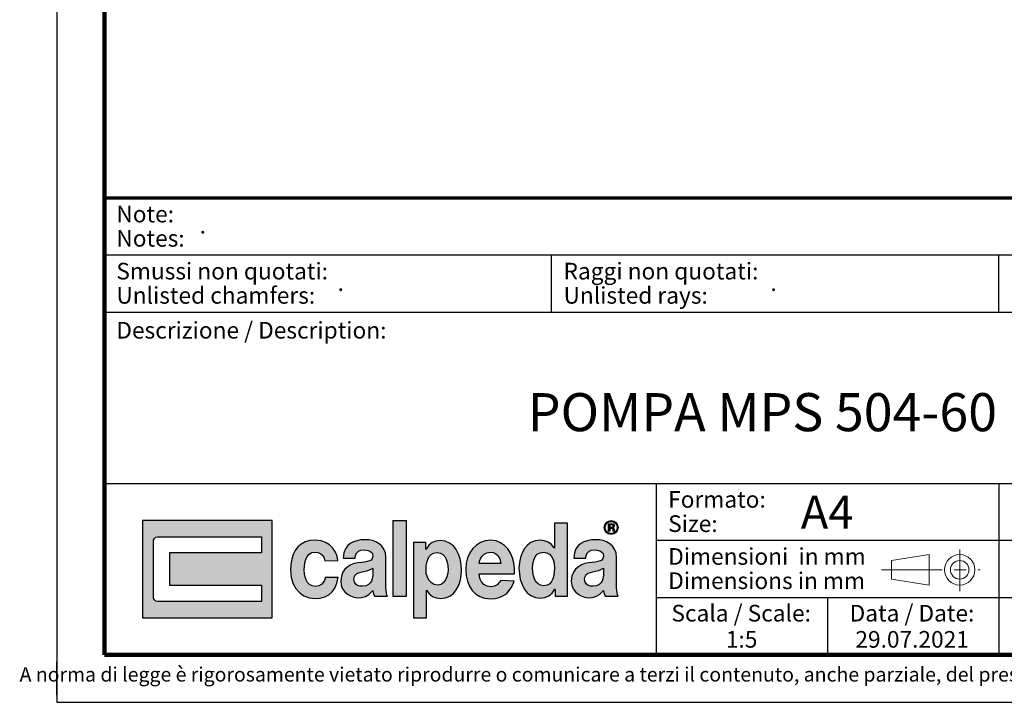
# Model space of a CAD drawing. Units: millimetres. Extents: x -4 to 213, y 0 to 297.
# Drawn here: x -4 to 100, y 0 to 72 of the extents above; entities that cross this region are included whole.
import ezdxf

# ---------------------------------------------------------------- set-up
doc = ezdxf.new("R2010")
doc.units = ezdxf.units.MM
doc.linetypes.add('CENTER', pattern=[10.16, 6.35, -1.27, 1.27, -1.27])
doc.layers.add('FORMAT', color=7, linetype='Continuous')
doc.styles.add('SLDTEXTSTYLE0', font='TXT', dxfattribs={"width": 0.605})
doc.styles.add('SLDTEXTSTYLE4', font='TXT', dxfattribs={"width": 0.670574})

# ---------------------------------------------------------------- blocks, each defined once
blk = doc.blocks.new('Logo Calpeda')
at = {"layer": 'FORMAT'}
h = blk.add_hatch(color=256, dxfattribs=at)
h.paths.add_polyline_path([(4, 14.11), (4, 3.89), (17.64, 3.89), (17.64, 14.11)], flags=0)
h.paths.add_polyline_path([(6.84, 10.7), (6.84, 7.3), (16.5, 7.3), (16.5, 5.59), (5.56, 5.59), (5.4, 5.64), (5.26, 5.76), (5.17, 5.94), (5.14, 6.16), (5.14, 11.84), (5.17, 12.06), (5.26, 12.24), (5.4, 12.36), (5.56, 12.41), (16.5, 12.41), (16.5, 10.7)], flags=0)
for points in [[(31.74, 14.11), (30.3, 14.11), (30.3, 6.16), (31.74, 6.16)], [(24.21, 7.01), (24.42, 7.51), (24.56, 8.17), (23.23, 8.17), (23.1, 7.75), (22.86, 7.43), (22.54, 7.23), (22.15, 7.17), (21.82, 7.23), (21.55, 7.37), (21.34, 7.59), (21.19, 7.87), (21.08, 8.18), (21.02, 8.52), (20.99, 8.92), (21.01, 9.29), (21.07, 9.66), (21.17, 10.01), (21.32, 10.32), (21.53, 10.57), (21.8, 10.74), (22.16, 10.8), (22.47, 10.75), (22.73, 10.62), (22.94, 10.42), (23.08, 10.18), (23.18, 9.86), (24.53, 9.92), (24.45, 10.37), (24.27, 10.8), (24, 11.2), (23.65, 11.54), (23.23, 11.81), (22.76, 11.98), (22.17, 12.05), (21.6, 12), (21.11, 11.86), (20.69, 11.63), (20.34, 11.33), (20.06, 10.96), (19.84, 10.53), (19.69, 10.05), (19.6, 9.52), (19.57, 8.87), (19.63, 8.16), (19.81, 7.52), (20.1, 6.98), (20.49, 6.53), (20.97, 6.19), (21.52, 5.98), (22.14, 5.91), (22.68, 5.95), (23.15, 6.08), (23.57, 6.3), (23.93, 6.61)]]:
    blk.add_hatch(color=256, dxfattribs=at).paths.add_polyline_path(points, flags=0)
h = blk.add_hatch(color=256, dxfattribs=at)
h.paths.add_polyline_path([(47.29, 11.23), (47.28, 11.23), (47, 11.6), (46.64, 11.85), (46.23, 11.99), (45.79, 12.04), (45.28, 11.98), (44.83, 11.8), (44.45, 11.53), (44.14, 11.16), (43.9, 10.73), (43.72, 10.24), (43.61, 9.7), (43.57, 9.1), (43.61, 8.5), (43.71, 7.93), (43.89, 7.4), (44.13, 6.92), (44.44, 6.52), (44.83, 6.22), (45.29, 6.02), (45.82, 5.95), (46.28, 6.01), (46.69, 6.18), (47.04, 6.47), (47.34, 6.9), (47.36, 6.9), (47.36, 6.16), (48.67, 6.16), (48.67, 13.83), (47.29, 13.83)], flags=0)
h.paths.add_polyline_path([(47.15, 10), (47.25, 9.62), (47.29, 9.12), (47.28, 8.72), (47.23, 8.34), (47.14, 8), (47, 7.7), (46.8, 7.47), (46.53, 7.32), (46.16, 7.25), (45.83, 7.31), (45.57, 7.46), (45.35, 7.68), (45.2, 7.98), (45.09, 8.31), (45.02, 8.68), (45, 9.11), (45.03, 9.56), (45.12, 9.96), (45.27, 10.3), (45.49, 10.56), (45.78, 10.73), (46.16, 10.79), (46.49, 10.73), (46.77, 10.57), (46.99, 10.32)], flags=0)
h = blk.add_hatch(color=256, dxfattribs=at)
edge = h.paths.add_edge_path(flags=0)
edge.add_arc((53.26, 13.38), 0.735, 0, 360)
edge = h.paths.add_edge_path(flags=0)
edge.add_arc((53.26, 13.38), 0.633, 0, 360)
h = blk.add_hatch(color=256, dxfattribs=at)
edge = h.paths.add_edge_path(flags=0)
edge.add_spline(control_points=[(53.22, 13.29), (53.29, 13.29), (53.39, 13.3), (53.47, 13.15), (53.45, 13.04), (53.46, 12.99), (53.46, 12.98)], knot_values=[0, 0, 0, 0, 0.343257, 0.665648, 0.908396, 1, 1, 1, 1], weights=[1, 1, 1, 1, 1, 1, 1], degree=3, periodic=0)
edge.add_line((53.46, 12.98), (53.6, 12.98))
edge.add_spline(control_points=[(53.6, 12.98), (53.58, 13.03), (53.61, 13.19), (53.52, 13.34), (53.4, 13.35)], knot_values=[0, 0, 0, 0, 0.356274, 1, 1, 1, 1], weights=[1, 1, 1, 1, 1], degree=3, periodic=0)
edge.add_spline(control_points=[(53.4, 13.35), (53.47, 13.35), (53.58, 13.41), (53.6, 13.56), (53.58, 13.68), (53.48, 13.76), (53.37, 13.78), (53.29, 13.78), (53.25, 13.78)], knot_values=[0, 0, 0, 0, 0.26111, 0.379659, 0.541524, 0.691593, 0.806087, 0.967459, 0.967459, 0.967459, 0.967459], weights=[1, 1, 1, 1, 1, 1, 1, 1, 1], degree=3, periodic=0)
edge.add_line((53.25, 13.78), (52.97, 13.78))
edge.add_line((52.97, 13.78), (52.97, 12.98))
edge.add_line((52.97, 12.98), (53.11, 12.98))
edge.add_line((53.11, 12.98), (53.11, 13.29))
edge.add_line((53.11, 13.29), (53.22, 13.29))
edge = h.paths.add_edge_path(flags=0)
edge.add_line((53.11, 13.68), (53.23, 13.68))
edge.add_spline(control_points=[(53.23, 13.68), (53.3, 13.68), (53.4, 13.69), (53.48, 13.53), (53.4, 13.39), (53.29, 13.39), (53.24, 13.39)], knot_values=[0, 0, 0, 0, 0.295699, 0.511642, 0.734811, 1, 1, 1, 1], weights=[1, 1, 1, 1, 1, 1, 1], degree=3, periodic=0)
edge.add_line((53.24, 13.39), (53.11, 13.39))
edge.add_line((53.11, 13.39), (53.11, 13.68))
h = blk.add_hatch(dxfattribs=at)
h.set_pattern_fill('STEEL', color=256, style=0)
h.set_pattern_definition([(45, (0, 0), (-2.24506, 2.24506), []), (45, (0, 1.5875), (-2.24506, 2.24506), [])])
edge = h.paths.add_edge_path(flags=0)
edge.add_spline(control_points=[(53.46, 12.98), (53.46, 12.99), (53.45, 13.04), (53.47, 13.15), (53.39, 13.3), (53.29, 13.29), (53.22, 13.29)], knot_values=[0, 0, 0, 0, 0.091604, 0.334352, 0.656743, 1, 1, 1, 1], weights=[1, 1, 1, 1, 1, 1, 1], degree=3, periodic=0)
edge.add_line((53.22, 13.29), (53.11, 13.29))
edge.add_line((53.11, 13.29), (53.11, 12.98))
edge.add_line((53.11, 12.98), (52.97, 12.98))
edge.add_line((52.97, 12.98), (52.97, 13.78))
edge.add_line((52.97, 13.78), (53.25, 13.78))
edge.add_spline(control_points=[(53.25, 13.78), (53.29, 13.78), (53.37, 13.78), (53.48, 13.76), (53.58, 13.68), (53.6, 13.56), (53.58, 13.41), (53.47, 13.35), (53.4, 13.35)], knot_values=[0, 0, 0, 0, 0.161372, 0.275866, 0.425935, 0.5878, 0.706349, 0.967459, 0.967459, 0.967459, 0.967459], weights=[1, 1, 1, 1, 1, 1, 1, 1, 1], degree=3, periodic=0)
edge.add_spline(control_points=[(53.4, 13.35), (53.52, 13.34), (53.61, 13.19), (53.58, 13.03), (53.6, 12.98)], knot_values=[0, 0, 0, 0, 0.643726, 1, 1, 1, 1], weights=[1, 1, 1, 1, 1], degree=3, periodic=0)
edge.add_line((53.6, 12.98), (53.46, 12.98))
edge = h.paths.add_edge_path(flags=0)
edge.add_spline(control_points=[(53.24, 13.39), (53.29, 13.39), (53.4, 13.39), (53.48, 13.53), (53.4, 13.69), (53.3, 13.68), (53.23, 13.68)], knot_values=[0, 0, 0, 0, 0.265189, 0.488358, 0.704301, 1, 1, 1, 1], weights=[1, 1, 1, 1, 1, 1, 1], degree=3, periodic=0)
edge.add_line((53.23, 13.68), (53.11, 13.68))
edge.add_line((53.11, 13.68), (53.11, 13.39))
edge.add_line((53.11, 13.39), (53.24, 13.39))
h = blk.add_hatch(color=256, dxfattribs=at)
h.paths.add_polyline_path([(28.24, 6.55), (28.32, 6.35), (28.38, 6.16), (29.76, 6.16), (29.69, 6.31), (29.64, 6.5), (29.6, 6.74), (29.58, 7.05), (29.59, 7.44), (29.59, 10.23), (29.53, 10.71), (29.38, 11.1), (29.15, 11.43), (28.86, 11.68), (28.52, 11.87), (28.16, 12), (27.8, 12.07), (27.41, 12.09), (26.96, 12.07), (26.54, 11.99), (26.16, 11.87), (25.83, 11.69), (25.54, 11.44), (25.32, 11.12), (25.17, 10.72), (25.08, 10.16), (26.35, 10.16), (26.4, 10.48), (26.52, 10.72), (26.7, 10.89), (26.94, 10.99), (27.32, 11.02), (27.51, 11.01), (27.7, 10.97), (27.89, 10.9), (28.04, 10.79), (28.16, 10.63), (28.2, 10.35), (28.15, 10.12), (28.03, 9.96), (27.85, 9.86), (27.61, 9.79), (27.33, 9.75), (27.02, 9.71), (26.62, 9.65), (26.26, 9.58), (25.9, 9.45), (25.57, 9.26), (25.28, 9.01), (25.05, 8.68), (24.9, 8.27), (24.83, 7.74), (24.88, 7.31), (25.03, 6.94), (25.26, 6.62), (25.54, 6.37), (25.87, 6.19), (26.22, 6.06), (26.62, 6), (27.03, 6.03), (27.43, 6.14), (27.79, 6.35), (28.2, 6.74)], flags=0)
h.paths.add_polyline_path([(27.93, 8.95), (28.2, 9.12), (28.2, 8.53), (28.2, 8.38), (28.18, 8.18), (28.14, 7.97), (28.06, 7.75), (27.93, 7.55), (27.75, 7.38), (27.49, 7.25), (27.1, 7.2), (26.84, 7.22), (26.61, 7.29), (26.41, 7.42), (26.27, 7.62), (26.22, 7.94), (26.27, 8.23), (26.4, 8.44), (26.6, 8.57), (26.83, 8.66), (27.09, 8.73), (27.39, 8.79), (27.67, 8.86)], flags=0)
h = blk.add_hatch(color=256, dxfattribs=at)
h.paths.add_polyline_path([(33.78, 11.84), (32.48, 11.84), (32.48, 3.89), (33.84, 3.89), (33.84, 6.78), (33.86, 6.78), (34.14, 6.41), (34.48, 6.14), (34.87, 5.97), (35.35, 5.91), (35.85, 5.97), (36.29, 6.15), (36.67, 6.44), (36.97, 6.81), (37.21, 7.25), (37.38, 7.75), (37.49, 8.3), (37.52, 8.89), (37.49, 9.49), (37.39, 10.07), (37.22, 10.59), (36.98, 11.06), (36.67, 11.44), (36.28, 11.74), (35.82, 11.93), (35.27, 12), (34.83, 11.95), (34.44, 11.79), (34.09, 11.52), (33.8, 11.1), (33.78, 11.1)], flags=0)
h.paths.add_polyline_path([(35.65, 7.59), (35.38, 7.39), (35.04, 7.31), (34.67, 7.37), (34.36, 7.56), (34.11, 7.83), (33.94, 8.17), (33.83, 8.55), (33.8, 8.93), (33.82, 9.33), (33.88, 9.7), (33.98, 10.03), (34.13, 10.32), (34.33, 10.55), (34.6, 10.69), (34.97, 10.75), (35.31, 10.69), (35.57, 10.55), (35.78, 10.33), (35.93, 10.05), (36.03, 9.73), (36.09, 9.37), (36.11, 8.93), (36.09, 8.58), (36, 8.21), (35.86, 7.87)], flags=0)
h = blk.add_hatch(color=256, dxfattribs=at)
h.paths.add_polyline_path([(42.82, 7.15), (43.05, 7.75), (41.65, 7.82), (41.5, 7.58), (41.27, 7.36), (40.98, 7.21), (40.63, 7.14), (40.22, 7.22), (39.89, 7.39), (39.63, 7.67), (39.46, 8.03), (39.37, 8.5), (43.11, 8.5), (43.11, 9.08), (43.03, 9.65), (42.89, 10.19), (42.67, 10.69), (42.39, 11.13), (42.05, 11.5), (41.64, 11.78), (41.16, 11.97), (40.58, 12.04), (40.03, 11.98), (39.53, 11.8), (39.09, 11.53), (38.71, 11.16), (38.4, 10.71), (38.17, 10.19), (38.03, 9.62), (37.97, 8.93), (38.01, 8.3), (38.14, 7.72), (38.36, 7.21), (38.65, 6.77), (39.01, 6.41), (39.44, 6.14), (39.94, 5.96), (40.58, 5.89), (41.05, 5.92), (41.48, 6.02), (41.88, 6.18), (42.24, 6.42), (42.55, 6.74)], flags=0)
h.paths.add_polyline_path([(41.54, 10.09), (41.67, 9.61), (39.38, 9.61), (39.43, 9.84), (39.53, 10.09), (39.7, 10.35), (39.92, 10.57), (40.2, 10.73), (40.55, 10.79), (40.87, 10.74), (41.15, 10.61), (41.37, 10.4)], flags=0)
h = blk.add_hatch(color=256, dxfattribs=at)
h.paths.add_polyline_path([(52.48, 6.55), (52.55, 6.35), (52.62, 6.16), (54, 6.16), (53.93, 6.31), (53.88, 6.5), (53.84, 6.74), (53.82, 7.05), (53.83, 7.44), (53.83, 10.23), (53.77, 10.71), (53.62, 11.1), (53.39, 11.43), (53.1, 11.68), (52.76, 11.87), (52.4, 12), (52.03, 12.07), (51.65, 12.09), (51.2, 12.07), (50.78, 11.99), (50.4, 11.87), (50.07, 11.69), (49.78, 11.44), (49.56, 11.12), (49.41, 10.72), (49.32, 10.16), (50.58, 10.16), (50.64, 10.48), (50.76, 10.72), (50.94, 10.89), (51.18, 10.99), (51.56, 11.02), (51.74, 11.01), (51.94, 10.97), (52.12, 10.9), (52.28, 10.79), (52.4, 10.63), (52.44, 10.35), (52.39, 10.12), (52.27, 9.96), (52.09, 9.86), (51.85, 9.79), (51.57, 9.75), (51.26, 9.71), (50.86, 9.65), (50.5, 9.58), (50.14, 9.45), (49.81, 9.26), (49.52, 9.01), (49.29, 8.68), (49.14, 8.27), (49.07, 7.74), (49.12, 7.31), (49.27, 6.94), (49.5, 6.62), (49.78, 6.37), (50.11, 6.19), (50.46, 6.06), (50.86, 6), (51.27, 6.03), (51.66, 6.14), (52.03, 6.35), (52.44, 6.74)], flags=0)
h.paths.add_polyline_path([(52.17, 8.95), (52.44, 9.12), (52.44, 8.53), (52.44, 8.38), (52.42, 8.18), (52.38, 7.97), (52.3, 7.75), (52.17, 7.55), (51.98, 7.38), (51.73, 7.25), (51.34, 7.2), (51.08, 7.22), (50.84, 7.29), (50.65, 7.42), (50.51, 7.62), (50.46, 7.94), (50.51, 8.23), (50.64, 8.44), (50.84, 8.57), (51.07, 8.66), (51.33, 8.73), (51.62, 8.79), (51.91, 8.86)], flags=0)
at = {"layer": 'FORMAT', "color": 7, "linetype": 'Continuous', "lineweight": 25}
for p, q in [((4, 14.11), (4, 3.89)), ((17.64, 14.11), (4, 14.11)), ((17.64, 3.89), (17.64, 14.11)), ((30.3, 14.11), (31.74, 14.11)), ((30.3, 14.11), (30.3, 6.16)), ((31.74, 6.16), (31.74, 14.11)), ((48.67, 13.83), (47.29, 13.83)), ((47.29, 13.83), (47.29, 11.23)), ((48.67, 6.16), (48.67, 13.83)), ((52.97, 12.98), (52.97, 13.78)), ((52.97, 13.78), (53.25, 13.78)), ((53.11, 13.68), (53.11, 13.39)), ((53.23, 13.68), (53.11, 13.68)), ((53.11, 12.98), (52.97, 12.98)), ((53.11, 13.39), (53.24, 13.39)), ((53.11, 13.29), (53.11, 12.98)), ((53.22, 13.29), (53.11, 13.29)), ((53.6, 12.98), (53.46, 12.98)), ((5.14, 11.84), (5.17, 12.06)), ((5.14, 6.16), (5.14, 11.84)), ((5.17, 12.06), (5.26, 12.24)), ((5.26, 12.24), (5.4, 12.36)), ((5.4, 12.36), (5.56, 12.41)), ((5.56, 12.41), (16.5, 12.41)), ((16.5, 12.41), (16.5, 10.7)), ((20.69, 11.63), (20.34, 11.33)), ((21.11, 11.86), (20.69, 11.63)), ((21.6, 12), (21.11, 11.86)), ((22.17, 12.05), (21.6, 12)), ((22.76, 11.98), (22.17, 12.05)), ((23.23, 11.81), (22.76, 11.98)), ((23.65, 11.54), (23.23, 11.81)), ((24, 11.2), (23.65, 11.54)), ((25.54, 11.44), (25.32, 11.12)), ((25.83, 11.69), (25.54, 11.44)), ((26.16, 11.87), (25.83, 11.69)), ((26.54, 11.99), (26.16, 11.87)), ((26.96, 12.07), (26.54, 11.99)), ((27.41, 12.09), (26.96, 12.07)), ((27.8, 12.07), (27.41, 12.09)), ((28.16, 12), (27.8, 12.07)), ((28.52, 11.87), (28.16, 12)), ((28.86, 11.68), (28.52, 11.87)), ((29.15, 11.43), (28.86, 11.68)), ((29.38, 11.1), (29.15, 11.43)), ((32.48, 11.84), (33.78, 11.84)), ((32.48, 11.84), (32.48, 3.89)), ((33.78, 11.1), (33.78, 11.84)), ((34.09, 11.52), (33.8, 11.1)), ((34.44, 11.79), (34.09, 11.52)), ((34.83, 11.95), (34.44, 11.79)), ((35.27, 12), (34.83, 11.95)), ((35.82, 11.93), (35.27, 12)), ((36.28, 11.74), (35.82, 11.93)), ((36.67, 11.44), (36.28, 11.74)), ((36.98, 11.06), (36.67, 11.44)), ((39.09, 11.53), (38.71, 11.16)), ((39.53, 11.8), (39.09, 11.53)), ((40.03, 11.98), (39.53, 11.8)), ((40.58, 12.04), (40.03, 11.98)), ((41.16, 11.97), (40.58, 12.04)), ((41.64, 11.78), (41.16, 11.97)), ((42.05, 11.5), (41.64, 11.78)), ((42.39, 11.13), (42.05, 11.5)), ((44.45, 11.53), (44.14, 11.16)), ((44.83, 11.8), (44.45, 11.53)), ((45.28, 11.98), (44.83, 11.8)), ((45.79, 12.04), (45.28, 11.98)), ((46.23, 11.99), (45.79, 12.04)), ((46.64, 11.85), (46.23, 11.99)), ((47, 11.6), (46.64, 11.85)), ((47.28, 11.23), (47, 11.6)), ((49.78, 11.44), (49.56, 11.12)), ((50.07, 11.69), (49.78, 11.44)), ((50.4, 11.87), (50.07, 11.69)), ((50.78, 11.99), (50.4, 11.87)), ((51.2, 12.07), (50.78, 11.99)), ((51.65, 12.09), (51.2, 12.07)), ((52.03, 12.07), (51.65, 12.09)), ((52.4, 12), (52.03, 12.07)), ((52.76, 11.87), (52.4, 12)), ((53.1, 11.68), (52.76, 11.87)), ((53.39, 11.43), (53.1, 11.68)), ((53.62, 11.1), (53.39, 11.43)), ((16.5, 10.7), (6.84, 10.7)), ((6.84, 10.7), (6.84, 7.3)), ((19.84, 10.53), (19.69, 10.05)), ((20.06, 10.96), (19.84, 10.53)), ((20.34, 11.33), (20.06, 10.96)), ((21.32, 10.32), (21.53, 10.57)), ((21.53, 10.57), (21.8, 10.74)), ((21.8, 10.74), (22.16, 10.8)), ((22.16, 10.8), (22.47, 10.75)), ((22.47, 10.75), (22.73, 10.62)), ((22.73, 10.62), (22.94, 10.42)), ((22.94, 10.42), (23.08, 10.18)), ((24.27, 10.8), (24, 11.2)), ((24.45, 10.37), (24.27, 10.8)), ((24.53, 9.92), (24.45, 10.37)), ((25.17, 10.72), (25.08, 10.16)), ((25.32, 11.12), (25.17, 10.72)), ((26.35, 10.16), (26.4, 10.48)), ((26.4, 10.48), (26.52, 10.72)), ((26.52, 10.72), (26.7, 10.89)), ((26.7, 10.89), (26.94, 10.99)), ((26.94, 10.99), (27.32, 11.02)), ((27.32, 11.02), (27.51, 11.01)), ((27.51, 11.01), (27.7, 10.97)), ((27.7, 10.97), (27.89, 10.9)), ((27.89, 10.9), (28.04, 10.79)), ((28.04, 10.79), (28.16, 10.63)), ((28.2, 10.35), (28.15, 10.12)), ((28.16, 10.63), (28.2, 10.35)), ((29.53, 10.71), (29.38, 11.1)), ((29.59, 10.23), (29.53, 10.71)), ((33.78, 11.1), (33.8, 11.1)), ((34.13, 10.32), (34.33, 10.55)), ((34.33, 10.55), (34.6, 10.69)), ((34.6, 10.69), (34.97, 10.75)), ((34.97, 10.75), (35.31, 10.69)), ((35.31, 10.69), (35.57, 10.55)), ((35.57, 10.55), (35.78, 10.33)), ((37.22, 10.59), (36.98, 11.06)), ((37.39, 10.07), (37.22, 10.59)), ((38.4, 10.71), (38.17, 10.19)), ((38.71, 11.16), (38.4, 10.71)), ((39.53, 10.09), (39.7, 10.35)), ((39.7, 10.35), (39.92, 10.57)), ((39.92, 10.57), (40.2, 10.73)), ((40.2, 10.73), (40.55, 10.79)), ((40.55, 10.79), (40.87, 10.74)), ((40.87, 10.74), (41.15, 10.61)), ((41.15, 10.61), (41.37, 10.4)), ((41.37, 10.4), (41.54, 10.09)), ((42.67, 10.69), (42.39, 11.13)), ((42.89, 10.19), (42.67, 10.69)), ((43.9, 10.73), (43.72, 10.24)), ((44.14, 11.16), (43.9, 10.73)), ((45.27, 10.3), (45.49, 10.56)), ((45.49, 10.56), (45.78, 10.73)), ((45.78, 10.73), (46.16, 10.79)), ((46.16, 10.79), (46.49, 10.73)), ((46.49, 10.73), (46.77, 10.57)), ((46.77, 10.57), (46.99, 10.32)), ((49.41, 10.72), (49.32, 10.16)), ((49.56, 11.12), (49.41, 10.72)), ((50.58, 10.16), (50.64, 10.48)), ((50.64, 10.48), (50.76, 10.72)), ((50.76, 10.72), (50.94, 10.89)), ((50.94, 10.89), (51.18, 10.99)), ((51.18, 10.99), (51.56, 11.02)), ((51.56, 11.02), (51.74, 11.01)), ((51.74, 11.01), (51.94, 10.97)), ((51.94, 10.97), (52.12, 10.9)), ((52.12, 10.9), (52.28, 10.79)), ((52.28, 10.79), (52.4, 10.63)), ((52.44, 10.35), (52.39, 10.12)), ((52.4, 10.63), (52.44, 10.35)), ((53.77, 10.71), (53.62, 11.1)), ((53.83, 10.23), (53.77, 10.71)), ((19.6, 9.52), (19.57, 8.87)), ((19.69, 10.05), (19.6, 9.52)), ((21.01, 9.29), (21.07, 9.66)), ((21.07, 9.66), (21.17, 10.01)), ((21.17, 10.01), (21.32, 10.32)), ((23.08, 10.18), (23.18, 9.86)), ((23.18, 9.86), (24.53, 9.92)), ((25.08, 10.16), (26.35, 10.16)), ((25.9, 9.45), (25.57, 9.26)), ((26.26, 9.58), (25.9, 9.45)), ((26.62, 9.65), (26.26, 9.58)), ((27.02, 9.71), (26.62, 9.65)), ((27.33, 9.75), (27.02, 9.71)), ((27.61, 9.79), (27.33, 9.75)), ((27.85, 9.86), (27.61, 9.79)), ((28.03, 9.96), (27.85, 9.86)), ((28.15, 10.12), (28.03, 9.96)), ((29.59, 7.44), (29.59, 10.23)), ((33.8, 8.93), (33.82, 9.33)), ((33.82, 9.33), (33.88, 9.7)), ((33.88, 9.7), (33.98, 10.03)), ((33.98, 10.03), (34.13, 10.32)), ((35.78, 10.33), (35.93, 10.05)), ((35.93, 10.05), (36.03, 9.73)), ((36.03, 9.73), (36.09, 9.37)), ((36.09, 9.37), (36.11, 8.93)), ((37.49, 9.49), (37.39, 10.07)), ((37.52, 8.89), (37.49, 9.49)), ((38.03, 9.62), (37.97, 8.93)), ((38.17, 10.19), (38.03, 9.62)), ((39.38, 9.61), (39.43, 9.84)), ((41.67, 9.61), (39.38, 9.61)), ((39.43, 9.84), (39.53, 10.09)), ((41.54, 10.09), (41.67, 9.61)), ((43.03, 9.65), (42.89, 10.19)), ((43.11, 9.08), (43.03, 9.65)), ((43.61, 9.7), (43.57, 9.1)), ((43.72, 10.24), (43.61, 9.7)), ((45, 9.11), (45.03, 9.56)), ((45.03, 9.56), (45.12, 9.96)), ((45.12, 9.96), (45.27, 10.3)), ((46.99, 10.32), (47.15, 10)), ((47.15, 10), (47.25, 9.62)), ((47.25, 9.62), (47.29, 9.12)), ((49.32, 10.16), (50.58, 10.16)), ((50.14, 9.45), (49.81, 9.26)), ((50.5, 9.58), (50.14, 9.45)), ((50.86, 9.65), (50.5, 9.58)), ((51.26, 9.71), (50.86, 9.65)), ((51.57, 9.75), (51.26, 9.71)), ((51.85, 9.79), (51.57, 9.75)), ((52.09, 9.86), (51.85, 9.79)), ((52.27, 9.96), (52.09, 9.86)), ((52.39, 10.12), (52.27, 9.96)), ((53.83, 7.44), (53.83, 10.23)), ((19.57, 8.87), (19.63, 8.16)), ((20.99, 8.92), (21.01, 9.29)), ((21.02, 8.52), (20.99, 8.92)), ((21.08, 8.18), (21.02, 8.52)), ((25.05, 8.68), (24.9, 8.27)), ((25.28, 9.01), (25.05, 8.68)), ((25.57, 9.26), (25.28, 9.01)), ((26.27, 8.23), (26.4, 8.44)), ((26.4, 8.44), (26.6, 8.57)), ((26.6, 8.57), (26.83, 8.66)), ((26.83, 8.66), (27.09, 8.73)), ((27.09, 8.73), (27.39, 8.79)), ((27.39, 8.79), (27.67, 8.86)), ((27.67, 8.86), (27.93, 8.95)), ((27.93, 8.95), (28.2, 9.12)), ((28.2, 8.38), (28.18, 8.18)), ((28.2, 9.12), (28.2, 8.53)), ((28.2, 8.53), (28.2, 8.38)), ((33.83, 8.55), (33.8, 8.93)), ((33.94, 8.17), (33.83, 8.55)), ((36.09, 8.58), (36, 8.21)), ((36.11, 8.93), (36.09, 8.58)), ((37.38, 7.75), (37.49, 8.3)), ((37.49, 8.3), (37.52, 8.89)), ((37.97, 8.93), (38.01, 8.3)), ((38.01, 8.3), (38.14, 7.72)), ((39.46, 8.03), (39.37, 8.5)), ((39.37, 8.5), (43.11, 8.5)), ((43.11, 8.5), (43.11, 9.08)), ((43.57, 9.1), (43.61, 8.5)), ((43.61, 8.5), (43.71, 7.93)), ((45.02, 8.68), (45, 9.11)), ((45.09, 8.31), (45.02, 8.68)), ((45.2, 7.98), (45.09, 8.31)), ((47.23, 8.34), (47.14, 8)), ((47.28, 8.72), (47.23, 8.34)), ((47.29, 9.12), (47.28, 8.72)), ((49.29, 8.68), (49.14, 8.27)), ((49.52, 9.01), (49.29, 8.68)), ((49.81, 9.26), (49.52, 9.01)), ((50.51, 8.23), (50.64, 8.44)), ((50.64, 8.44), (50.84, 8.57)), ((50.84, 8.57), (51.07, 8.66)), ((51.07, 8.66), (51.33, 8.73)), ((51.33, 8.73), (51.62, 8.79)), ((51.62, 8.79), (51.91, 8.86)), ((51.91, 8.86), (52.17, 8.95)), ((52.17, 8.95), (52.44, 9.12)), ((52.44, 8.38), (52.42, 8.18)), ((52.44, 9.12), (52.44, 8.53)), ((52.44, 8.53), (52.44, 8.38)), ((6.84, 7.3), (16.5, 7.3)), ((16.5, 7.3), (16.5, 5.59)), ((19.63, 8.16), (19.81, 7.52)), ((19.81, 7.52), (20.1, 6.98)), ((21.19, 7.87), (21.08, 8.18)), ((21.34, 7.59), (21.19, 7.87)), ((21.55, 7.37), (21.34, 7.59)), ((21.82, 7.23), (21.55, 7.37)), ((22.86, 7.43), (22.54, 7.23)), ((23.1, 7.75), (22.86, 7.43)), ((23.23, 8.17), (23.1, 7.75)), ((23.23, 8.17), (24.56, 8.17)), ((24.21, 7.01), (24.42, 7.51)), ((24.42, 7.51), (24.56, 8.17)), ((24.9, 8.27), (24.83, 7.74)), ((24.83, 7.74), (24.88, 7.31)), ((24.88, 7.31), (25.03, 6.94)), ((26.22, 7.94), (26.27, 8.23)), ((26.27, 7.62), (26.22, 7.94)), ((26.41, 7.42), (26.27, 7.62)), ((26.61, 7.29), (26.41, 7.42)), ((26.84, 7.22), (26.61, 7.29)), ((27.49, 7.25), (27.1, 7.2)), ((27.75, 7.38), (27.49, 7.25)), ((27.93, 7.55), (27.75, 7.38)), ((28.06, 7.75), (27.93, 7.55)), ((28.14, 7.97), (28.06, 7.75)), ((28.18, 8.18), (28.14, 7.97)), ((29.58, 7.05), (29.59, 7.44)), ((34.11, 7.83), (33.94, 8.17)), ((34.36, 7.56), (34.11, 7.83)), ((34.67, 7.37), (34.36, 7.56)), ((35.04, 7.31), (34.67, 7.37)), ((35.38, 7.39), (35.04, 7.31)), ((35.65, 7.59), (35.38, 7.39)), ((35.86, 7.87), (35.65, 7.59)), ((36, 8.21), (35.86, 7.87)), ((36.97, 6.81), (37.21, 7.25)), ((37.21, 7.25), (37.38, 7.75)), ((38.14, 7.72), (38.36, 7.21)), ((39.63, 7.67), (39.46, 8.03)), ((39.89, 7.39), (39.63, 7.67)), ((40.22, 7.22), (39.89, 7.39)), ((41.27, 7.36), (40.98, 7.21)), ((41.5, 7.58), (41.27, 7.36)), ((41.65, 7.82), (41.5, 7.58)), ((43.05, 7.75), (41.65, 7.82)), ((42.82, 7.15), (43.05, 7.75)), ((43.71, 7.93), (43.89, 7.4)), ((43.89, 7.4), (44.13, 6.92)), ((45.35, 7.68), (45.2, 7.98)), ((45.57, 7.46), (45.35, 7.68)), ((45.83, 7.31), (45.57, 7.46)), ((46.16, 7.25), (45.83, 7.31)), ((46.53, 7.32), (46.16, 7.25)), ((46.8, 7.47), (46.53, 7.32)), ((47, 7.7), (46.8, 7.47)), ((47.14, 8), (47, 7.7)), ((49.14, 8.27), (49.07, 7.74)), ((49.07, 7.74), (49.12, 7.31)), ((49.12, 7.31), (49.27, 6.94)), ((50.46, 7.94), (50.51, 8.23)), ((50.51, 7.62), (50.46, 7.94)), ((50.65, 7.42), (50.51, 7.62)), ((50.84, 7.29), (50.65, 7.42)), ((51.08, 7.22), (50.84, 7.29)), ((51.73, 7.25), (51.34, 7.2)), ((51.98, 7.38), (51.73, 7.25)), ((52.17, 7.55), (51.98, 7.38)), ((52.3, 7.75), (52.17, 7.55)), ((52.38, 7.97), (52.3, 7.75)), ((52.42, 8.18), (52.38, 7.97)), ((53.82, 7.05), (53.83, 7.44)), ((20.1, 6.98), (20.49, 6.53)), ((20.49, 6.53), (20.97, 6.19)), ((22.15, 7.17), (21.82, 7.23)), ((22.54, 7.23), (22.15, 7.17)), ((23.15, 6.08), (23.57, 6.3)), ((23.57, 6.3), (23.93, 6.61)), ((23.93, 6.61), (24.21, 7.01)), ((25.03, 6.94), (25.26, 6.62)), ((25.26, 6.62), (25.54, 6.37)), ((25.54, 6.37), (25.87, 6.19)), ((27.1, 7.2), (26.84, 7.22)), ((27.43, 6.14), (27.79, 6.35)), ((27.79, 6.35), (28.2, 6.74)), ((28.2, 6.74), (28.24, 6.55)), ((28.24, 6.55), (28.32, 6.35)), ((28.32, 6.35), (28.38, 6.16)), ((29.6, 6.74), (29.58, 7.05)), ((29.64, 6.5), (29.6, 6.74)), ((29.69, 6.31), (29.64, 6.5)), ((29.76, 6.16), (29.69, 6.31)), ((33.84, 6.78), (33.86, 6.78)), ((33.84, 3.89), (33.84, 6.78)), ((33.86, 6.78), (34.14, 6.41)), ((34.14, 6.41), (34.48, 6.14)), ((36.29, 6.15), (36.67, 6.44)), ((36.67, 6.44), (36.97, 6.81)), ((38.36, 7.21), (38.65, 6.77)), ((38.65, 6.77), (39.01, 6.41)), ((39.01, 6.41), (39.44, 6.14)), ((40.63, 7.14), (40.22, 7.22)), ((40.98, 7.21), (40.63, 7.14)), ((41.88, 6.18), (42.24, 6.42)), ((42.24, 6.42), (42.55, 6.74)), ((42.55, 6.74), (42.82, 7.15)), ((44.13, 6.92), (44.44, 6.52)), ((44.44, 6.52), (44.83, 6.22)), ((44.83, 6.22), (45.29, 6.02)), ((46.69, 6.18), (47.04, 6.47)), ((47.04, 6.47), (47.34, 6.9)), ((47.34, 6.9), (47.36, 6.9)), ((47.36, 6.9), (47.36, 6.16)), ((49.27, 6.94), (49.5, 6.62)), ((49.5, 6.62), (49.78, 6.37)), ((49.78, 6.37), (50.11, 6.19)), ((51.34, 7.2), (51.08, 7.22)), ((51.66, 6.14), (52.03, 6.35)), ((52.03, 6.35), (52.44, 6.74)), ((52.44, 6.74), (52.48, 6.55)), ((52.48, 6.55), (52.55, 6.35)), ((52.55, 6.35), (52.62, 6.16)), ((53.84, 6.74), (53.82, 7.05)), ((53.88, 6.5), (53.84, 6.74)), ((53.93, 6.31), (53.88, 6.5)), ((54, 6.16), (53.93, 6.31)), ((5.17, 5.94), (5.14, 6.16)), ((5.26, 5.76), (5.17, 5.94)), ((5.4, 5.64), (5.26, 5.76)), ((5.56, 5.59), (5.4, 5.64)), ((16.5, 5.59), (5.56, 5.59)), ((20.97, 6.19), (21.52, 5.98)), ((21.52, 5.98), (22.14, 5.91)), ((22.14, 5.91), (22.68, 5.95)), ((22.68, 5.95), (23.15, 6.08)), ((25.87, 6.19), (26.22, 6.06)), ((26.22, 6.06), (26.62, 6)), ((26.62, 6), (27.03, 6.03)), ((27.03, 6.03), (27.43, 6.14)), ((28.38, 6.16), (29.76, 6.16)), ((30.3, 6.16), (31.74, 6.16)), ((34.48, 6.14), (34.87, 5.97)), ((34.87, 5.97), (35.35, 5.91)), ((35.35, 5.91), (35.85, 5.97)), ((35.85, 5.97), (36.29, 6.15)), ((39.44, 6.14), (39.94, 5.96)), ((39.94, 5.96), (40.58, 5.89)), ((40.58, 5.89), (41.05, 5.92)), ((41.05, 5.92), (41.48, 6.02)), ((41.48, 6.02), (41.88, 6.18)), ((45.29, 6.02), (45.82, 5.95)), ((45.82, 5.95), (46.28, 6.01)), ((46.28, 6.01), (46.69, 6.18)), ((47.36, 6.16), (48.67, 6.16)), ((50.11, 6.19), (50.46, 6.06)), ((50.46, 6.06), (50.86, 6)), ((50.86, 6), (51.27, 6.03)), ((51.27, 6.03), (51.66, 6.14)), ((52.62, 6.16), (54, 6.16)), ((4, 3.89), (17.64, 3.89)), ((32.48, 3.89), (33.84, 3.89))]:
    blk.add_line(p, q, dxfattribs=at)
at = {"layer": 'FORMAT', "color": 7, "lineweight": 25}
blk.add_line((47.28, 11.23), (47.29, 11.23), dxfattribs=at)
for radius in [0.735, 0.633]:
    blk.add_circle((53.26, 13.38), radius, dxfattribs=at)
for points, knots in [([(53.23, 13.68), (53.3, 13.68), (53.4, 13.69), (53.48, 13.53), (53.4, 13.39), (53.29, 13.39), (53.24, 13.39)], [0, 0, 0, 0, 0.295699, 0.511642, 0.734811, 1, 1, 1, 1]), ([(53.25, 13.78), (53.29, 13.78), (53.37, 13.78), (53.48, 13.76), (53.58, 13.68), (53.6, 13.56), (53.58, 13.41), (53.47, 13.35), (53.4, 13.35)], [0, 0, 0, 0, 0.1613721, 0.2758661, 0.4259353, 0.5877997, 0.7063493, 0.9674591, 0.9674591, 0.9674591, 0.9674591]), ([(53.46, 12.98), (53.46, 12.99), (53.45, 13.04), (53.47, 13.15), (53.39, 13.3), (53.29, 13.29), (53.22, 13.29)], [0, 0, 0, 0, 0.091604, 0.334352, 0.656743, 1, 1, 1, 1]), ([(53.4, 13.35), (53.52, 13.34), (53.61, 13.19), (53.58, 13.03), (53.6, 12.98)], [0, 0, 0, 0, 0.643726, 1, 1, 1, 1])]:
    blk.add_open_spline(points, degree=3, knots=knots, dxfattribs=at)
blk = doc.blocks.new('SW_NOTE_0')
at = {"color": 0, "linetype": 'Continuous', "lineweight": 0, "char_height": 1.75, "attachment_point": 1, "style": 'SLDTEXTSTYLE0'}
for s, insert in [('Note:', (0, 2.26)), ('Notes:', (0, -0.29))]:
    blk.add_mtext(s, dxfattribs=dict(at, insert=insert))
blk = doc.blocks.new('SW_NOTE_0_6')
at = {"color": 0, "linetype": 'Continuous', "lineweight": 0, "char_height": 1.75, "attachment_point": 1, "style": 'SLDTEXTSTYLE0'}
for s, insert in [('Formato:', (0, 2.26)), ('Size:', (0, -0.29))]:
    blk.add_mtext(s, dxfattribs=dict(at, insert=insert))
blk = doc.blocks.new('SW_NOTE_0_9')
at = {"color": 0, "linetype": 'Continuous', "lineweight": 0, "char_height": 1.75, "attachment_point": 1, "style": 'SLDTEXTSTYLE0'}
for s, insert in [('Raggi non quotati:', (0, 2.26)), ('Unlisted rays:', (0, -0.29))]:
    blk.add_mtext(s, dxfattribs=dict(at, insert=insert))
blk = doc.blocks.new('SW_NOTE_0_10')
at = {"color": 0, "linetype": 'Continuous', "lineweight": 0, "char_height": 1.75, "attachment_point": 1, "style": 'SLDTEXTSTYLE0'}
for s, insert in [('Smussi non quotati:', (0, 2.26)), ('Unlisted chamfers:', (0, -0.29))]:
    blk.add_mtext(s, dxfattribs=dict(at, insert=insert))
blk = doc.blocks.new('SW_NOTE_0_14')
at = {"color": 0, "linetype": 'Continuous', "lineweight": 0, "char_height": 1.75, "attachment_point": 1, "style": 'SLDTEXTSTYLE0'}
for s, insert in [('Dimensioni  in mm', (0, 2.26)), ('Dimensions in mm', (0, -0.29))]:
    blk.add_mtext(s, dxfattribs=dict(at, insert=insert))

msp = doc.modelspace()

# ---------------------------------------------------------------- linework, layer by layer
at = {"color": 7, "linetype": 'Continuous', "lineweight": 25}
for p, q in [((0, 297), (0, 0)), ((205, 47), (5, 47)), ((52, 41), (52, 47)), ((99, 41), (99, 47)), ((205, 41), (5, 41)), ((5, 23), (205.0002, 23)), ((63, 23), (63, 5.0001)), ((99, 23), (99, 5)), ((205, 17), (63, 17)), ((146, 11), (63, 11)), ((81, 11), (81, 5.0001)), ((0, 0.75), (0, 4.25)), ((0, 0), (210, 0))]:
    msp.add_line(p, q, dxfattribs=at)
at = {"color": 7, "linetype": 'Continuous', "lineweight": 140}
for p in [(5, 292), (205, 5)]:
    msp.add_line(p, (5, 5), dxfattribs=at)
at = {"color": 7, "linetype": 'Continuous', "lineweight": 70}
for p, q in [((5, 53), (5, 5)), ((205, 53), (5, 53))]:
    msp.add_line(p, q, dxfattribs=at)
at = {"color": 7, "linetype": 'Continuous', "lineweight": 18}
for p, q in [((87.7308, 14.902), (91.6825, 15.5285)), ((91.6825, 12.3304), (91.6825, 15.5285)), ((87.7308, 14.902), (87.7308, 12.9569)), ((87.7308, 12.9569), (91.6825, 12.3304))]:
    msp.add_line(p, q, dxfattribs=at)
at = {"color": 7, "linetype": 'CENTER', "lineweight": 18}
for p, q in [((94.8904, 11.6846), (94.8904, 16.0805)), ((86.6828, 13.9295), (97.0371, 13.9295))]:
    msp.add_line(p, q, dxfattribs=at)
at = {"color": 7, "linetype": 'Continuous', "lineweight": 18}
for radius in [1.5991, 0.9725]:
    msp.add_circle((94.8904, 13.9295), radius, dxfattribs=at)

# ---------------------------------------------------------------- block references
at = {"color": 7, "linetype": 'Continuous', "lineweight": 0}
for name, p in [('SW_NOTE_0', (6.25, 49.95)), ('SW_NOTE_0_10', (6.25, 43.95)), ('SW_NOTE_0_9', (53.25, 43.95)), ('SW_NOTE_0_6', (64.25, 19.95)), ('SW_NOTE_0_14', (64.25, 13.95))]:
    msp.add_blockref(name, p, dxfattribs=at)
at = {"layer": 'FORMAT'}
msp.add_blockref('Logo Calpeda', (5, 5), dxfattribs=at)

# ---------------------------------------------------------------- texts
at = {"color": 7, "linetype": 'Continuous', "lineweight": 0}
for s, insert, char_height, attachment_point, style in [('.', (15, 51.0339), 1.75, 1, 'SLDTEXTSTYLE0'), ('.', (29.5, 44.9955), 1.75, 1, 'SLDTEXTSTYLE0'), ('.', (75, 44.9955), 1.75, 1, 'SLDTEXTSTYLE0'), ('Descrizione / Description:', (6.25, 39.9955), 1.75, 1, 'SLDTEXTSTYLE0'), ('A4', (80.9575, 21.7409), 3.5, 2, 'SLDTEXTSTYLE0'), ('Scala / Scale:', (71.921, 10.2455), 1.75, 2, 'SLDTEXTSTYLE0'), ('Data / Date:', (89.8748, 10.2455), 1.75, 2, 'SLDTEXTSTYLE0'), ('1:5', (71.9696, 7.4955), 1.75, 2, 'SLDTEXTSTYLE0'), ('29.07.2021', (89.8906, 7.4955), 1.75, 2, 'SLDTEXTSTYLE0'), ('A norma di legge è rigorosamente vietato riprodurre o comunicare a terzi il contenuto, anche parziale, del presente disegno / According to law is strictly forbidden any partial or total reproducution or comunication of this drawing', (104.5994, 3.6836), 1.5, 2, 'SLDTEXTSTYLE4')]:
    msp.add_mtext(s, dxfattribs=dict(at, insert=insert, char_height=char_height, attachment_point=attachment_point, style=style))
at = {"layer": 'FORMAT', "color": 7, "insert": (74.15, 32.5066), "char_height": 4, "attachment_point": 2, "style": 'SLDTEXTSTYLE0'}
msp.add_mtext('POMPA MPS 504-60', dxfattribs=at)

doc.saveas('drawing.dxf')
